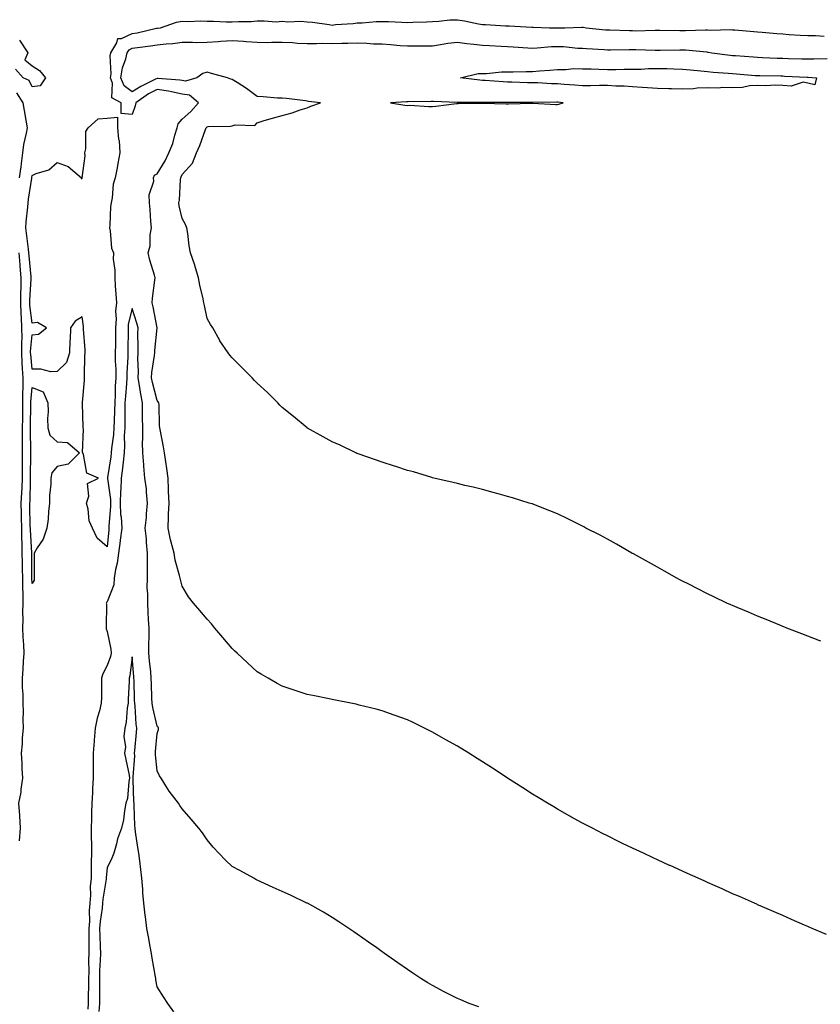
# Model space of a CAD drawing. Units: inches. Extents: x 894563 to 897203, y 7300538 to 7303178.
# Drawn here: x 895393 to 895713, y 7300932 to 7301325 of the extents above; entities that cross this region are included whole.
import ezdxf

# ---------------------------------------------------------------- set-up
doc = ezdxf.new("R2010")
doc.units = ezdxf.units.IN
doc.header["$MEASUREMENT"] = 0
doc.layers.add('Contour_89457300', color=7, linetype='Continuous', true_color=0xe953e9)

msp = doc.modelspace()

# ---------------------------------------------------------------- linework, layer by layer
at = {"layer": 'Contour_89457300'}
for points in [[(895715.6, 7300959.47, 3318), (895709.8, 7300961.92, 3318), (895708.57, 7300962.45, 3318), (895708.05, 7300962.67, 3318), (895706.72, 7300963.25, 3318), (895701.6, 7300965.46, 3318), (895698.05, 7300967.01, 3318), (895694.63, 7300968.5, 3318), (895689, 7300970.97, 3318), (895688.05, 7300971.38, 3318), (895687.68, 7300971.55, 3318), (895686.83, 7300971.92, 3318), (895680.74, 7300974.61, 3318), (895678.05, 7300975.78, 3318), (895673.82, 7300977.69, 3318), (895671.05, 7300978.92, 3318), (895668.05, 7300980.24, 3318), (895666.9, 7300980.77, 3318), (895664.32, 7300981.92, 3318), (895660, 7300983.86, 3318), (895658.05, 7300984.74, 3318), (895653.12, 7300986.99, 3318), (895652.87, 7300987.1, 3318), (895648.05, 7300989.3, 3318), (895646.26, 7300990.13, 3318), (895642.42, 7300991.92, 3318), (895639.44, 7300993.31, 3318), (895638.05, 7300993.96, 3318), (895634.09, 7300995.88, 3318), (895632.69, 7300996.56, 3318), (895628.05, 7300998.84, 3318), (895626.01, 7300999.88, 3318), (895622.05, 7301001.92, 3318), (895619.4, 7301003.28, 3318), (895618.05, 7301003.99, 3318), (895613.44, 7301006.54, 3318), (895612.94, 7301006.81, 3318), (895608.05, 7301009.55, 3318), (895606.56, 7301010.43, 3318), (895604.08, 7301011.92, 3318), (895600.32, 7301014.19, 3318), (895598.05, 7301015.57, 3318), (895594.15, 7301018.02, 3318), (895588.13, 7301021.92, 3318), (895588.08, 7301021.95, 3318), (895587.91, 7301022.07, 3318), (895582.02, 7301025.89, 3318), (895578.05, 7301028.48, 3318), (895575.95, 7301029.82, 3318), (895572.6, 7301031.92, 3318), (895569.78, 7301033.65, 3318), (895568.05, 7301034.69, 3318), (895563.46, 7301037.33, 3318), (895561.6, 7301038.38, 3318), (895558.05, 7301040.36, 3318), (895557.02, 7301040.89, 3318), (895554.97, 7301041.92, 3318), (895550.32, 7301044.19, 3318), (895548.05, 7301045.23, 3318), (895543.16, 7301047.04, 3318), (895542.82, 7301047.15, 3318), (895538.05, 7301048.84, 3318), (895535.63, 7301049.51, 3318), (895528.8, 7301051.18, 3318), (895528.05, 7301051.37, 3318), (895527.6, 7301051.47, 3318), (895525.43, 7301051.92, 3318), (895519.32, 7301053.19, 3318), (895518.05, 7301053.44, 3318), (895516.14, 7301053.83, 3318), (895510.99, 7301054.86, 3318), (895508.05, 7301055.45, 3318), (895503.16, 7301057.03, 3318), (895502.84, 7301057.13, 3318), (895498.05, 7301058.71, 3318), (895495.97, 7301059.84, 3318), (895492.39, 7301061.92, 3318), (895489.64, 7301063.5, 3318), (895488.05, 7301064.51, 3318), (895484.15, 7301068.01, 3318), (895480.01, 7301071.92, 3318), (895479, 7301072.87, 3318), (895478.05, 7301073.79, 3318), (895474.31, 7301078.18, 3318), (895471.15, 7301081.92, 3318), (895469.72, 7301083.59, 3318), (895468.05, 7301085.48, 3318), (895465.06, 7301088.92, 3318), (895462.54, 7301091.92, 3318), (895460.59, 7301094.46, 3318), (895458.05, 7301098.74, 3318), (895457.44, 7301101.31, 3318), (895457.2, 7301101.92, 3318), (895457.03, 7301102.94, 3318), (895455.22, 7301109.09, 3318), (895454.87, 7301111.92, 3318), (895453.7, 7301116.28, 3318), (895453.34, 7301117.21, 3318), (895452.4, 7301121.92, 3318), (895452.61, 7301126.48, 3318), (895452.53, 7301127.45, 3318), (895452.81, 7301131.92, 3318), (895452.61, 7301136.48, 3318), (895452.66, 7301137.31, 3318), (895452.5, 7301141.92, 3318), (895451.89, 7301145.76, 3318), (895451.53, 7301148.44, 3318), (895451, 7301151.92, 3318), (895450.54, 7301154.41, 3318), (895449.34, 7301160.63, 3318), (895449.1, 7301161.92, 3318), (895449.03, 7301162.9, 3318), (895448.82, 7301171.15, 3318), (895448.77, 7301171.92, 3318), (895448.53, 7301172.4, 3318), (895448.05, 7301172.9, 3318), (895446.18, 7301180.05, 3318), (895445.83, 7301181.92, 3318), (895445.93, 7301184.05, 3318), (895447.04, 7301190.9, 3318), (895447.09, 7301191.92, 3318), (895447.13, 7301192.85, 3318), (895448.05, 7301201.92, 3318), (895446.47, 7301210.34, 3318), (895446.03, 7301211.92, 3318), (895446.19, 7301213.78, 3318), (895447.19, 7301221.05, 3318), (895447.27, 7301221.92, 3318), (895446.98, 7301222.98, 3318), (895445.14, 7301229.01, 3318), (895444.43, 7301231.92, 3318), (895445.26, 7301234.71, 3318), (895445.3, 7301239.18, 3318), (895445.82, 7301241.92, 3318), (895445.58, 7301244.39, 3318), (895445.3, 7301249.18, 3318), (895445.01, 7301251.92, 3318), (895444.9, 7301255.06, 3318), (895446.72, 7301260.59, 3318), (895446.63, 7301261.92, 3318), (895446.99, 7301262.98, 3318), (895448.05, 7301263.48, 3318), (895451.29, 7301268.68, 3318), (895452.69, 7301271.92, 3318), (895454.35, 7301275.62, 3318), (895455.08, 7301278.95, 3318), (895456.05, 7301281.92, 3318), (895456.45, 7301283.52, 3318), (895458.05, 7301285.4, 3318), (895461.58, 7301288.39, 3318), (895464.54, 7301291.92, 3318), (895461.01, 7301294.88, 3318), (895458.05, 7301295.38, 3318), (895453.75, 7301296.23, 3318), (895452.66, 7301296.53, 3318), (895448.05, 7301297.26, 3318), (895444.55, 7301295.42, 3318), (895439.48, 7301291.92, 3318), (895439.23, 7301290.74, 3318), (895438.05, 7301287.24, 3318), (895433.72, 7301287.59, 3318), (895433.7, 7301291.92, 3318), (895429.98, 7301293.85, 3318), (895430.22, 7301299.74, 3318), (895429.4, 7301301.92, 3318), (895429.62, 7301303.49, 3318), (895429.3, 7301310.67, 3318), (895429.58, 7301311.92, 3318), (895431.94, 7301315.82, 3318), (895432.34, 7301317.62, 3318), (895433.77, 7301317.64, 3318), (895438.05, 7301319.59, 3318), (895440.06, 7301319.91, 3318), (895447.78, 7301321.66, 3318), (895448.05, 7301321.71, 3318), (895448.25, 7301321.72, 3318), (895449.44, 7301321.92, 3318), (895455.82, 7301324.16, 3318), (895458.05, 7301324.48, 3318), (895460.52, 7301324.39, 3318), (895465.33, 7301324.64, 3318), (895468.05, 7301324.57, 3318), (895470.63, 7301324.51, 3318), (895475.66, 7301324.31, 3318), (895478.05, 7301324.25, 3318), (895480.57, 7301324.44, 3318), (895485.58, 7301324.39, 3318), (895488.05, 7301324.61, 3318), (895490.86, 7301324.72, 3318), (895495.65, 7301324.32, 3318), (895498.05, 7301324.46, 3318), (895500.34, 7301324.21, 3318), (895505.45, 7301324.52, 3318), (895508.05, 7301324.31, 3318), (895510.2, 7301324.07, 3318), (895516.84, 7301323.13, 3318), (895518.05, 7301322.98, 3318), (895519.27, 7301323.14, 3318), (895526.34, 7301323.63, 3318), (895528.05, 7301323.87, 3318), (895529.97, 7301323.83, 3318), (895535.55, 7301324.42, 3318), (895538.05, 7301324.38, 3318), (895540.48, 7301324.34, 3318), (895545.9, 7301324.07, 3318), (895548.05, 7301324.04, 3318), (895550.22, 7301324.09, 3318), (895555.68, 7301324.28, 3318), (895558.05, 7301324.34, 3318), (895560.58, 7301324.46, 3318), (895564.97, 7301325, 3318), (895568.05, 7301325.11, 3318), (895570.85, 7301324.72, 3318), (895576.5, 7301323.47, 3318), (895578.05, 7301323.22, 3318), (895579.28, 7301323.15, 3318), (895587.25, 7301322.72, 3318), (895588.05, 7301322.67, 3318), (895588.8, 7301322.67, 3318), (895597.82, 7301322.15, 3318), (895598.05, 7301322.15, 3318), (895598.29, 7301322.16, 3318), (895604.81, 7301321.92, 3318), (895607.99, 7301321.85, 3318), (895608.05, 7301321.86, 3318), (895608.11, 7301321.85, 3318), (895610.96, 7301321.92, 3318), (895617.78, 7301322.19, 3318), (895618.05, 7301322.17, 3318), (895618.29, 7301322.15, 3318), (895619.57, 7301321.92, 3318), (895627.22, 7301321.09, 3318), (895628.05, 7301321.03, 3318), (895628.95, 7301321.02, 3318), (895636.87, 7301320.74, 3318), (895638.05, 7301320.73, 3318), (895639.25, 7301320.72, 3318), (895647.12, 7301320.99, 3318), (895648.05, 7301320.98, 3318), (895648.98, 7301320.98, 3318), (895656.94, 7301320.81, 3318), (895658.05, 7301320.81, 3318), (895659.2, 7301320.77, 3318), (895667.18, 7301321.05, 3318), (895668.05, 7301321.02, 3318), (895669.01, 7301320.95, 3318), (895677.29, 7301321.16, 3318), (895678.05, 7301321.1, 3318), (895678.96, 7301321.01, 3318), (895686.54, 7301320.41, 3318), (895688.05, 7301320.26, 3318), (895689.85, 7301320.11, 3318), (895695.73, 7301319.61, 3318), (895698.05, 7301319.42, 3318), (895700.7, 7301319.26, 3318), (895705.04, 7301318.91, 3318), (895708.05, 7301318.75, 3318), (895711.23, 7301318.75, 3318), (895714.67, 7301318.54, 3318)], [(895393.04, 7301316.91, 3318), (895396.34, 7301311.92, 3318), (895395.24, 7301309.11, 3318), (895398.05, 7301306.63, 3318), (895400.98, 7301304.85, 3318), (895403.42, 7301301.92, 3318), (895401.33, 7301298.64, 3318), (895398.05, 7301298.23, 3318), (895396.91, 7301300.78, 3318), (895394.51, 7301301.92, 3318), (895391.43, 7301305.3, 3318)], [(895713.27, 7301076.7, 3317), (895712.95, 7301076.82, 3317), (895708.05, 7301078.7, 3317), (895705.73, 7301079.6, 3317), (895699.75, 7301081.92, 3317), (895698.54, 7301082.41, 3317), (895698.05, 7301082.6, 3317), (895696.89, 7301083.08, 3317), (895691.43, 7301085.31, 3317), (895688.05, 7301086.69, 3317), (895684.37, 7301088.24, 3317), (895679.8, 7301090.17, 3317), (895678.05, 7301090.9, 3317), (895677.35, 7301091.22, 3317), (895675.79, 7301091.92, 3317), (895670.55, 7301094.42, 3317), (895668.05, 7301095.63, 3317), (895663.87, 7301097.74, 3317), (895660.51, 7301099.46, 3317), (895658.05, 7301100.71, 3317), (895657.25, 7301101.13, 3317), (895655.74, 7301101.92, 3317), (895650.8, 7301104.67, 3317), (895648.05, 7301106.25, 3317), (895644.4, 7301108.27, 3317), (895638.42, 7301111.55, 3317), (895638.05, 7301111.75, 3317), (895637.94, 7301111.81, 3317), (895637.74, 7301111.92, 3317), (895631.59, 7301115.46, 3317), (895628.05, 7301117.48, 3317), (895625.14, 7301119.01, 3317), (895619.44, 7301121.92, 3317), (895618.55, 7301122.42, 3317), (895618.05, 7301122.69, 3317), (895616.51, 7301123.46, 3317), (895611.9, 7301125.78, 3317), (895608.05, 7301127.62, 3317), (895605, 7301128.86, 3317), (895598.66, 7301131.31, 3317), (895598.05, 7301131.55, 3317), (895597.77, 7301131.65, 3317), (895596.78, 7301131.92, 3317), (895590.12, 7301133.99, 3317), (895588.05, 7301134.59, 3317), (895584.38, 7301135.58, 3317), (895582.32, 7301136.19, 3317), (895578.05, 7301137.29, 3317), (895574.39, 7301138.26, 3317), (895571.02, 7301138.95, 3317), (895568.05, 7301139.67, 3317), (895566.32, 7301140.19, 3317), (895558.58, 7301141.92, 3317), (895558.16, 7301142.03, 3317), (895557.87, 7301142.11, 3317), (895550.5, 7301144.37, 3317), (895548.05, 7301144.95, 3317), (895543.47, 7301146.5, 3317), (895542.85, 7301146.72, 3317), (895538.05, 7301148.22, 3317), (895535.36, 7301149.23, 3317), (895528.42, 7301151.55, 3317), (895528.05, 7301151.68, 3317), (895527.88, 7301151.75, 3317), (895527.47, 7301151.92, 3317), (895521.16, 7301155.03, 3317), (895518.05, 7301156.38, 3317), (895514.44, 7301158.32, 3317), (895508.14, 7301161.83, 3317), (895508.05, 7301161.88, 3317), (895508.03, 7301161.9, 3317), (895507.99, 7301161.92, 3317), (895502.6, 7301166.47, 3317), (895498.05, 7301170.11, 3317), (895497.15, 7301171.02, 3317), (895496.26, 7301171.92, 3317), (895492.19, 7301176.06, 3317), (895488.05, 7301179.81, 3317), (895487.02, 7301180.89, 3317), (895485.98, 7301181.92, 3317), (895482.1, 7301185.97, 3317), (895478.05, 7301189.92, 3317), (895477.17, 7301191.04, 3317), (895476.48, 7301191.92, 3317), (895473.15, 7301196.81, 3317), (895473.07, 7301196.94, 3317), (895470.28, 7301201.92, 3317), (895469.42, 7301203.3, 3317), (895468.05, 7301205.73, 3317), (895467, 7301210.87, 3317), (895466.77, 7301211.92, 3317), (895466.47, 7301213.5, 3317), (895465.1, 7301218.97, 3317), (895464.63, 7301221.92, 3317), (895463.17, 7301226.8, 3317), (895463.13, 7301227, 3317), (895461.38, 7301231.92, 3317), (895460.91, 7301234.78, 3317), (895460.27, 7301239.7, 3317), (895459.92, 7301241.92, 3317), (895459.42, 7301243.3, 3317), (895458.05, 7301245.69, 3317), (895456.9, 7301250.77, 3317), (895456.67, 7301251.92, 3317), (895457.04, 7301252.93, 3317), (895457.33, 7301261.21, 3317), (895457.5, 7301261.92, 3317), (895457.7, 7301262.27, 3317), (895458.05, 7301263.28, 3317), (895462.16, 7301267.81, 3317), (895463.78, 7301271.92, 3317), (895465.14, 7301274.83, 3317), (895467.39, 7301281.26, 3317), (895467.65, 7301281.92, 3317), (895467.87, 7301282.1, 3317), (895468.05, 7301282.32, 3317), (895468.51, 7301282.39, 3317), (895477.4, 7301282.56, 3317), (895478.05, 7301282.68, 3317), (895479.21, 7301283.08, 3317), (895487.16, 7301282.81, 3317), (895488.05, 7301283.94, 3317), (895490.89, 7301284.76, 3317), (895494.2, 7301285.77, 3317), (895498.05, 7301286.83, 3317), (895502.05, 7301287.92, 3317), (895505.15, 7301289.02, 3317), (895508.05, 7301289.91, 3317), (895509.42, 7301290.54, 3317), (895513.38, 7301291.92, 3317), (895508.54, 7301292.41, 3317), (895508.05, 7301292.57, 3317), (895507.33, 7301292.64, 3317), (895499.69, 7301293.56, 3317), (895498.05, 7301293.69, 3317), (895496.16, 7301293.81, 3317), (895490.43, 7301294.3, 3317), (895488.05, 7301294.45, 3317), (895483.78, 7301297.65, 3317), (895479.98, 7301299.99, 3317), (895478.05, 7301301.23, 3317), (895477.53, 7301301.4, 3317), (895476.14, 7301301.92, 3317), (895469.78, 7301303.65, 3317), (895468.05, 7301304.14, 3317), (895466.33, 7301303.64, 3317), (895463.89, 7301301.92, 3317), (895459.43, 7301300.53, 3317), (895458.05, 7301300.77, 3317), (895457.09, 7301300.95, 3317), (895448.39, 7301301.58, 3317), (895448.05, 7301301.64, 3317), (895447.44, 7301301.31, 3317), (895441.5, 7301298.46, 3317), (895438.05, 7301296.22, 3317), (895434.82, 7301298.69, 3317), (895433.6, 7301301.92, 3317), (895434.15, 7301305.82, 3317), (895435.55, 7301309.43, 3317), (895436.1, 7301311.92, 3317), (895436.84, 7301313.13, 3317), (895438.05, 7301313.69, 3317), (895440.15, 7301314.02, 3317), (895445.37, 7301314.61, 3317), (895448.05, 7301315.08, 3317), (895451.6, 7301315.46, 3317), (895454.33, 7301315.63, 3317), (895458.05, 7301316.08, 3317), (895462.23, 7301316.1, 3317), (895463.91, 7301316.06, 3317), (895468.05, 7301316.08, 3317), (895472.5, 7301316.36, 3317), (895473.46, 7301316.5, 3317), (895478.05, 7301316.75, 3317), (895482.62, 7301316.49, 3317), (895483.6, 7301316.37, 3317), (895488.05, 7301316.08, 3317), (895492.19, 7301316.06, 3317), (895493.86, 7301316.11, 3317), (895498.05, 7301316.1, 3317), (895502.1, 7301315.97, 3317), (895504.19, 7301315.78, 3317), (895508.05, 7301315.64, 3317), (895511.71, 7301315.58, 3317), (895514.26, 7301315.71, 3317), (895518.05, 7301315.65, 3317), (895521.85, 7301315.72, 3317), (895524.24, 7301315.73, 3317), (895528.05, 7301315.8, 3317), (895531.87, 7301315.74, 3317), (895534.46, 7301315.5, 3317), (895538.05, 7301315.45, 3317), (895541.36, 7301315.23, 3317), (895545.12, 7301314.85, 3317), (895548.05, 7301314.63, 3317), (895550.81, 7301314.67, 3317), (895555.29, 7301314.68, 3317), (895558.05, 7301314.72, 3317), (895561.3, 7301315.17, 3317), (895564.28, 7301315.69, 3317), (895568.05, 7301316.18, 3317), (895571.79, 7301315.65, 3317), (895574.64, 7301315.34, 3317), (895578.05, 7301314.88, 3317), (895580.87, 7301314.74, 3317), (895585.5, 7301314.47, 3317), (895588.05, 7301314.34, 3317), (895590.35, 7301314.22, 3317), (895596.14, 7301313.83, 3317), (895598.05, 7301313.74, 3317), (895599.94, 7301313.8, 3317), (895605.62, 7301314.34, 3317), (895608.05, 7301314.43, 3317), (895610.47, 7301314.34, 3317), (895616.2, 7301313.78, 3317), (895618.05, 7301313.7, 3317), (895619.69, 7301313.56, 3317), (895626.76, 7301313.21, 3317), (895628.05, 7301313.11, 3317), (895629.23, 7301313.1, 3317), (895636.75, 7301313.22, 3317), (895638.05, 7301313.21, 3317), (895639.34, 7301313.21, 3317), (895647.04, 7301312.93, 3317), (895649.05, 7301312.93, 3317), (895656.9, 7301313.06, 3317), (895658.05, 7301313.06, 3317), (895659.16, 7301313.03, 3317), (895667.77, 7301312.2, 3317), (895668.05, 7301312.19, 3317), (895668.3, 7301312.17, 3317), (895669.79, 7301311.92, 3317), (895677.08, 7301310.95, 3317), (895678.05, 7301310.86, 3317), (895679.2, 7301310.77, 3317), (895686.37, 7301310.24, 3317), (895688.05, 7301310.11, 3317), (895689.92, 7301310.05, 3317), (895695.9, 7301309.77, 3317), (895698.05, 7301309.7, 3317), (895700.34, 7301309.63, 3317), (895705.65, 7301309.52, 3317), (895708.05, 7301309.43, 3317), (895710.55, 7301309.42, 3317), (895715.79, 7301309.65, 3317)], [(895393.11, 7301261.92, 3319), (895393.67, 7301266.3, 3319), (895393.82, 7301267.69, 3319), (895394.35, 7301271.92, 3319), (895394.79, 7301275.18, 3319), (895395.88, 7301279.75, 3319), (895396.23, 7301281.92, 3319), (895395.87, 7301284.1, 3319), (895395.01, 7301288.87, 3319), (895394.52, 7301291.92, 3319), (895392, 7301295.87, 3319)], [(895393.02, 7300996.95, 3319), (895393.46, 7301001.92, 3319), (895393.13, 7301006.84, 3319), (895393.13, 7301007.01, 3319), (895392.74, 7301011.92, 3319), (895393.65, 7301016.32, 3319), (895393.69, 7301017.56, 3319), (895394.37, 7301021.92, 3319), (895394.15, 7301025.82, 3319), (895394.11, 7301027.98, 3319), (895393.88, 7301031.92, 3319), (895394.27, 7301035.7, 3319), (895394.25, 7301038.12, 3319), (895394.58, 7301041.92, 3319), (895394.51, 7301045.46, 3319), (895394.62, 7301048.49, 3319), (895394.55, 7301051.92, 3319), (895394.5, 7301055.46, 3319), (895394.28, 7301058.15, 3319), (895394.23, 7301061.92, 3319), (895394.46, 7301065.51, 3319), (895394.71, 7301068.58, 3319), (895394.93, 7301071.92, 3319), (895394.76, 7301075.21, 3319), (895394.55, 7301078.42, 3319), (895394.37, 7301081.92, 3319), (895394.45, 7301085.51, 3319), (895394.39, 7301088.26, 3319), (895394.47, 7301091.92, 3319), (895394.5, 7301095.46, 3319), (895394.41, 7301098.28, 3319), (895394.44, 7301101.92, 3319), (895394.29, 7301105.68, 3319), (895394.29, 7301108.16, 3319), (895394.13, 7301111.92, 3319), (895394.09, 7301115.88, 3319), (895393.96, 7301117.84, 3319), (895393.93, 7301121.92, 3319), (895393.86, 7301126.12, 3319), (895393.83, 7301127.69, 3319), (895393.75, 7301131.92, 3319), (895394.03, 7301135.94, 3319), (895394.06, 7301137.93, 3319), (895394.3, 7301141.92, 3319), (895394.25, 7301145.72, 3319), (895394.28, 7301148.15, 3319), (895394.23, 7301151.92, 3319), (895394.23, 7301155.74, 3319), (895394.23, 7301158.1, 3319), (895394.24, 7301161.92, 3319), (895394.32, 7301165.65, 3319), (895394.35, 7301168.22, 3319), (895394.43, 7301171.92, 3319), (895394.34, 7301175.63, 3319), (895394.55, 7301178.42, 3319), (895394.45, 7301181.92, 3319), (895394.31, 7301185.66, 3319), (895394.11, 7301187.97, 3319), (895393.98, 7301191.92, 3319), (895393.92, 7301196.05, 3319), (895394.08, 7301197.95, 3319), (895394.02, 7301201.92, 3319), (895393.88, 7301206.09, 3319), (895393.69, 7301207.56, 3319), (895393.57, 7301211.92, 3319), (895393.62, 7301216.35, 3319), (895393.69, 7301217.56, 3319), (895393.74, 7301221.92, 3319), (895393.37, 7301226.6, 3319), (895393.32, 7301227.19, 3319), (895392.96, 7301231.92, 3319)], [(895576.64, 7300930.5, 3319), (895572.81, 7300931.92, 3319), (895569.43, 7300933.3, 3319), (895568.05, 7300933.91, 3319), (895564.03, 7300935.93, 3319), (895562.71, 7300936.58, 3319), (895558.05, 7300939.06, 3319), (895556.27, 7300940.14, 3319), (895553.47, 7300941.92, 3319), (895550.2, 7300944.07, 3319), (895548.05, 7300945.51, 3319), (895544.3, 7300948.17, 3319), (895538.95, 7300951.92, 3319), (895538.42, 7300952.29, 3319), (895538.05, 7300952.55, 3319), (895535.89, 7300954.08, 3319), (895532.56, 7300956.43, 3319), (895528.05, 7300959.61, 3319), (895526.67, 7300960.54, 3319), (895524.63, 7300961.92, 3319), (895520.67, 7300964.54, 3319), (895518.05, 7300966.21, 3319), (895514.49, 7300968.36, 3319), (895508.17, 7300971.92, 3319), (895508.09, 7300971.97, 3319), (895508.05, 7300971.99, 3319), (895507.93, 7300972.04, 3319), (895501.3, 7300975.17, 3319), (895498.05, 7300976.59, 3319), (895494.44, 7300978.31, 3319), (895489.5, 7300980.47, 3319), (895488.05, 7300981.12, 3319), (895487.55, 7300981.42, 3319), (895486.65, 7300981.92, 3319), (895481.11, 7300984.99, 3319), (895478.05, 7300986.66, 3319), (895475.33, 7300989.2, 3319), (895472.67, 7300991.92, 3319), (895470.46, 7300994.33, 3319), (895468.05, 7300997.29, 3319), (895466.19, 7301000.05, 3319), (895464.78, 7301001.92, 3319), (895461.66, 7301005.53, 3319), (895458.05, 7301009.75, 3319), (895457.15, 7301011.02, 3319), (895456.54, 7301011.92, 3319), (895452.83, 7301016.7, 3319), (895452.21, 7301017.76, 3319), (895449.62, 7301021.92, 3319), (895449.03, 7301022.9, 3319), (895448.05, 7301024.91, 3319), (895447.36, 7301031.23, 3319), (895447.35, 7301031.92, 3319), (895447.4, 7301032.56, 3319), (895448.05, 7301039.77, 3319), (895448.56, 7301041.41, 3319), (895448.59, 7301041.92, 3319), (895448.42, 7301042.28, 3319), (895448.05, 7301042.67, 3319), (895446.3, 7301050.17, 3319), (895446.07, 7301051.92, 3319), (895446, 7301053.97, 3319), (895445.78, 7301059.65, 3319), (895445.71, 7301061.92, 3319), (895445.47, 7301064.5, 3319), (895445.05, 7301068.91, 3319), (895444.77, 7301071.92, 3319), (895444.74, 7301075.23, 3319), (895444.84, 7301078.71, 3319), (895444.81, 7301081.92, 3319), (895444.64, 7301085.33, 3319), (895444.44, 7301088.31, 3319), (895444.27, 7301091.92, 3319), (895444.39, 7301095.58, 3319), (895444.13, 7301098, 3319), (895444.22, 7301101.92, 3319), (895444.22, 7301105.75, 3319), (895444.22, 7301108.09, 3319), (895444.22, 7301111.92, 3319), (895443.81, 7301116.16, 3319), (895443.78, 7301117.65, 3319), (895443.3, 7301121.92, 3319), (895443.82, 7301126.15, 3319), (895443.78, 7301127.65, 3319), (895444.19, 7301131.92, 3319), (895443.74, 7301136.23, 3319), (895443.77, 7301137.64, 3319), (895443.19, 7301141.92, 3319), (895442.8, 7301146.68, 3319), (895442.73, 7301147.23, 3319), (895442.33, 7301151.92, 3319), (895442.27, 7301156.14, 3319), (895442.33, 7301157.63, 3319), (895442.28, 7301161.92, 3319), (895442.26, 7301166.13, 3319), (895442.27, 7301167.7, 3319), (895442.25, 7301171.92, 3319), (895441.52, 7301175.4, 3319), (895441.07, 7301178.89, 3319), (895440.52, 7301181.92, 3319), (895440.63, 7301184.51, 3319), (895440.29, 7301189.68, 3319), (895440.41, 7301191.92, 3319), (895440.5, 7301194.37, 3319), (895440.37, 7301199.6, 3319), (895440.47, 7301201.92, 3319), (895440, 7301203.86, 3319), (895438.05, 7301209.73, 3319), (895436.54, 7301203.42, 3319), (895436.43, 7301201.92, 3319), (895436.42, 7301200.29, 3319), (895436.31, 7301193.66, 3319), (895436.29, 7301191.92, 3319), (895436.3, 7301190.17, 3319), (895435.97, 7301183.99, 3319), (895435.98, 7301181.92, 3319), (895435.85, 7301179.72, 3319), (895435.35, 7301174.62, 3319), (895435.2, 7301171.92, 3319), (895435.14, 7301169.01, 3319), (895435.15, 7301164.82, 3319), (895435.09, 7301161.92, 3319), (895434.92, 7301158.8, 3319), (895435.05, 7301154.92, 3319), (895434.86, 7301151.92, 3319), (895434.42, 7301148.29, 3319), (895434.19, 7301145.79, 3319), (895433.69, 7301141.92, 3319), (895433.52, 7301137.39, 3319), (895433.36, 7301136.61, 3319), (895433.24, 7301131.92, 3319), (895433.45, 7301127.32, 3319), (895433.63, 7301126.34, 3319), (895433.89, 7301121.92, 3319), (895433.28, 7301117.14, 3319), (895433.22, 7301116.75, 3319), (895432.63, 7301111.92, 3319), (895432.13, 7301107.84, 3319), (895431.46, 7301105.33, 3319), (895430.92, 7301101.92, 3319), (895430.74, 7301099.23, 3319), (895428.05, 7301092.44, 3319), (895427.82, 7301092.15, 3319), (895427.75, 7301091.92, 3319), (895427.76, 7301091.63, 3319), (895427.69, 7301082.28, 3319), (895427.69, 7301081.92, 3319), (895427.72, 7301081.59, 3319), (895428.05, 7301080.53, 3319), (895429.61, 7301073.48, 3319), (895429.72, 7301071.92, 3319), (895429.42, 7301070.55, 3319), (895428.05, 7301066.93, 3319), (895426.29, 7301063.68, 3319), (895425.84, 7301061.92, 3319), (895425.78, 7301059.64, 3319), (895425.76, 7301054.21, 3319), (895425.69, 7301051.92, 3319), (895424.98, 7301048.85, 3319), (895424.08, 7301045.88, 3319), (895423.32, 7301041.92, 3319), (895422.87, 7301037.11, 3319), (895422.88, 7301036.74, 3319), (895422.52, 7301031.92, 3319), (895422.53, 7301027.44, 3319), (895422.45, 7301026.31, 3319), (895422.46, 7301021.92, 3319), (895422.17, 7301017.8, 3319), (895422.18, 7301016.05, 3319), (895421.93, 7301011.92, 3319), (895421.82, 7301008.15, 3319), (895421.84, 7301005.71, 3319), (895421.74, 7301001.92, 3319), (895421.72, 7300998.25, 3319), (895421.79, 7300995.66, 3319), (895421.77, 7300991.92, 3319), (895421.66, 7300988.31, 3319), (895421.73, 7300985.6, 3319), (895421.63, 7300981.92, 3319), (895421.34, 7300978.63, 3319), (895421.37, 7300975.23, 3319), (895421.12, 7300971.92, 3319), (895420.9, 7300969.07, 3319), (895420.97, 7300964.84, 3319), (895420.78, 7300961.92, 3319), (895420.82, 7300959.15, 3319), (895420.7, 7300954.58, 3319), (895420.74, 7300951.92, 3319), (895420.68, 7300949.29, 3319), (895420.72, 7300944.6, 3319), (895420.66, 7300941.92, 3319), (895420.64, 7300939.32, 3319), (895420.55, 7300934.42, 3319), (895420.53, 7300931.92, 3319), (895420.39, 7300929.59, 3319)], [(895454.71, 7300928.58, 3320), (895452.36, 7300931.92, 3320), (895450.61, 7300934.48, 3320), (895448.05, 7300938.6, 3320), (895447.53, 7300941.4, 3320), (895447.49, 7300941.92, 3320), (895447.38, 7300942.58, 3320), (895446.08, 7300949.96, 3320), (895445.8, 7300951.92, 3320), (895445.3, 7300954.67, 3320), (895444.63, 7300958.5, 3320), (895443.99, 7300961.92, 3320), (895443.4, 7300966.57, 3320), (895443.3, 7300967.16, 3320), (895442.74, 7300971.92, 3320), (895442.3, 7300976.18, 3320), (895442.33, 7300977.64, 3320), (895441.98, 7300981.92, 3320), (895441.51, 7300985.38, 3320), (895441.09, 7300988.87, 3320), (895440.69, 7300991.92, 3320), (895440.34, 7300994.21, 3320), (895439.45, 7301000.52, 3320), (895439.23, 7301001.92, 3320), (895439.14, 7301003, 3320), (895438.89, 7301011.07, 3320), (895438.83, 7301011.92, 3320), (895438.77, 7301012.64, 3320), (895438.49, 7301021.48, 3320), (895438.46, 7301021.92, 3320), (895438.45, 7301022.32, 3320), (895439.09, 7301030.88, 3320), (895439.07, 7301031.92, 3320), (895439.16, 7301033.03, 3320), (895439.74, 7301040.23, 3320), (895439.88, 7301041.92, 3320), (895439.63, 7301043.5, 3320), (895439.25, 7301050.72, 3320), (895439.09, 7301051.92, 3320), (895439.06, 7301052.93, 3320), (895438.81, 7301061.16, 3320), (895438.78, 7301061.92, 3320), (895438.72, 7301062.59, 3320), (895438.05, 7301070.4, 3320), (895437.14, 7301062.83, 3320), (895436.88, 7301061.92, 3320), (895436.85, 7301060.72, 3320), (895436.51, 7301053.45, 3320), (895436.48, 7301051.92, 3320), (895436.12, 7301049.99, 3320), (895435.65, 7301044.32, 3320), (895435.08, 7301041.92, 3320), (895434.77, 7301038.64, 3320), (895435.47, 7301034.5, 3320), (895435.04, 7301031.92, 3320), (895435.57, 7301029.44, 3320), (895436.81, 7301023.15, 3320), (895437.07, 7301021.92, 3320), (895436.78, 7301020.65, 3320), (895436.19, 7301013.78, 3320), (895435.56, 7301011.92, 3320), (895434.98, 7301008.85, 3320), (895434.63, 7301005.34, 3320), (895433.81, 7301001.92, 3320), (895432.26, 7300997.71, 3320), (895431.85, 7300995.72, 3320), (895430.75, 7300991.92, 3320), (895429.99, 7300989.99, 3320), (895428.05, 7300986.12, 3320), (895427.72, 7300982.25, 3320), (895427.71, 7300981.92, 3320), (895427.67, 7300981.55, 3320), (895426.36, 7300973.61, 3320), (895426.24, 7300971.92, 3320), (895426.08, 7300969.96, 3320), (895425.24, 7300964.72, 3320), (895425.06, 7300961.92, 3320), (895425.1, 7300958.97, 3320), (895425.35, 7300954.63, 3320), (895425.39, 7300951.92, 3320), (895425.33, 7300949.2, 3320), (895425.08, 7300944.89, 3320), (895425.02, 7300941.92, 3320), (895425, 7300938.86, 3320), (895425.01, 7300934.96, 3320), (895424.99, 7300931.92, 3320), (895424.79, 7300928.67, 3320)]]:
    msp.add_polyline3d(points, dxfattribs=at)
for points in [[(895708.05, 7301299.7, 3316), (895706.25, 7301300.12, 3316), (895701.41, 7301298.56, 3316), (895698.05, 7301298.85, 3316), (895695.06, 7301298.93, 3316), (895691.28, 7301298.7, 3316), (895688.05, 7301298.76, 3316), (895684.75, 7301298.63, 3316), (895681.96, 7301298, 3316), (895678.05, 7301297.9, 3316), (895674.14, 7301298.01, 3316), (895672.23, 7301297.74, 3316), (895668.05, 7301297.83, 3316), (895663.83, 7301297.69, 3316), (895662.47, 7301297.5, 3316), (895658.05, 7301297.39, 3316), (895653.67, 7301297.54, 3316), (895652.5, 7301297.48, 3316), (895648.05, 7301297.59, 3316), (895643.99, 7301297.87, 3316), (895641.96, 7301298, 3316), (895638.05, 7301298.27, 3316), (895634.69, 7301298.56, 3316), (895631.38, 7301298.6, 3316), (895628.05, 7301298.84, 3316), (895624.9, 7301298.78, 3316), (895621.28, 7301298.69, 3316), (895618.05, 7301298.61, 3316), (895615.02, 7301298.88, 3316), (895610.71, 7301299.26, 3316), (895608.05, 7301299.5, 3316), (895605.67, 7301299.54, 3316), (895600.15, 7301299.81, 3316), (895598.05, 7301299.85, 3316), (895596.03, 7301299.9, 3316), (895589.82, 7301300.15, 3316), (895588.05, 7301300.19, 3316), (895586.38, 7301300.24, 3316), (895579.2, 7301300.77, 3316), (895578.05, 7301300.81, 3316), (895577, 7301300.88, 3316), (895569.24, 7301301.92, 3316), (895576.37, 7301303.6, 3316), (895578.05, 7301303.6, 3316), (895579.74, 7301303.61, 3316), (895585.74, 7301304.23, 3316), (895588.05, 7301304.24, 3316), (895590.34, 7301304.21, 3316), (895595.5, 7301304.47, 3316), (895598.05, 7301304.43, 3316), (895600.81, 7301304.68, 3316), (895605.02, 7301304.95, 3316), (895608.05, 7301305.23, 3316), (895611.35, 7301305.22, 3316), (895614.42, 7301305.55, 3316), (895618.05, 7301305.53, 3316), (895621.54, 7301305.41, 3316), (895624.64, 7301305.33, 3316), (895628.05, 7301305.2, 3316), (895631.38, 7301305.25, 3316), (895634.69, 7301305.29, 3316), (895638.05, 7301305.33, 3316), (895641.51, 7301305.38, 3316), (895644.41, 7301305.56, 3316), (895648.05, 7301305.61, 3316), (895651.69, 7301305.56, 3316), (895654.54, 7301305.44, 3316), (895658.05, 7301305.39, 3316), (895661.21, 7301305.08, 3316), (895665.3, 7301304.67, 3316), (895668.05, 7301304.4, 3316), (895670.3, 7301304.17, 3316), (895676.24, 7301303.73, 3316), (895678.05, 7301303.55, 3316), (895679.57, 7301303.43, 3316), (895687.1, 7301302.87, 3316), (895688.05, 7301302.8, 3316), (895688.9, 7301302.77, 3316), (895697.33, 7301302.63, 3316), (895698.05, 7301302.61, 3316), (895698.72, 7301302.59, 3316), (895707.85, 7301302.13, 3316), (895708.05, 7301302.12, 3316), (895708.25, 7301302.12, 3316), (895711.53, 7301301.92, 3316), (895710.96, 7301299.01, 3316)], [(895608.05, 7301291.25, 3317), (895608.61, 7301291.36, 3317), (895610.34, 7301291.92, 3317), (895608.24, 7301292.12, 3317), (895608.05, 7301292.13, 3317), (895607.84, 7301292.13, 3317), (895598.1, 7301291.97, 3317), (895598, 7301291.97, 3317), (895588.19, 7301292.06, 3317), (895588.05, 7301292.06, 3317), (895587.91, 7301292.07, 3317), (895578.1, 7301291.97, 3317), (895578, 7301291.97, 3317), (895568.16, 7301292.03, 3317), (895568.05, 7301292.04, 3317), (895567.93, 7301292.04, 3317), (895558.56, 7301292.43, 3317), (895558.05, 7301292.44, 3317), (895557.51, 7301292.46, 3317), (895548.4, 7301292.26, 3317), (895548.05, 7301292.28, 3317), (895547.69, 7301292.28, 3317), (895541.38, 7301291.92, 3317), (895547.1, 7301290.97, 3317), (895548.05, 7301290.88, 3317), (895549.06, 7301290.9, 3317), (895556.59, 7301290.46, 3317), (895558.05, 7301290.48, 3317), (895559.41, 7301290.56, 3317), (895567.68, 7301291.55, 3317), (895568.05, 7301291.58, 3317), (895568.4, 7301291.57, 3317), (895577.88, 7301291.74, 3317), (895578.22, 7301291.74, 3317), (895587.56, 7301291.43, 3317), (895588.05, 7301291.42, 3317), (895588.51, 7301291.46, 3317), (895597.86, 7301291.73, 3317), (895598.05, 7301291.74, 3317), (895598.22, 7301291.74, 3317), (895607.37, 7301291.25, 3317)], [(895428.05, 7301114.42, 3318), (895424.04, 7301117.92, 3318), (895422.18, 7301121.92, 3318), (895420.91, 7301124.77, 3318), (895420.51, 7301129.46, 3318), (895419.85, 7301131.92, 3318), (895420.81, 7301134.68, 3318), (895420.23, 7301139.74, 3318), (895424.66, 7301141.92, 3318), (895420.02, 7301143.89, 3318), (895418.59, 7301151.37, 3318), (895418.32, 7301151.92, 3318), (895418.23, 7301152.11, 3318), (895418.58, 7301161.39, 3318), (895418.46, 7301161.92, 3318), (895418.43, 7301162.3, 3318), (895418.26, 7301171.71, 3318), (895418.25, 7301171.92, 3318), (895418.25, 7301172.12, 3318), (895418.98, 7301180.99, 3318), (895418.99, 7301181.92, 3318), (895419.07, 7301182.95, 3318), (895419.2, 7301190.77, 3318), (895419.31, 7301191.92, 3318), (895419.26, 7301193.13, 3318), (895418.62, 7301201.35, 3318), (895418.59, 7301201.92, 3318), (895418.61, 7301202.48, 3318), (895418.05, 7301206.37, 3318), (895415.32, 7301204.64, 3318), (895413.45, 7301201.92, 3318), (895413.24, 7301197.11, 3318), (895413.13, 7301196.84, 3318), (895413.03, 7301191.92, 3318), (895411.89, 7301188.08, 3318), (895408.05, 7301184.46, 3318), (895405.62, 7301184.35, 3318), (895401.57, 7301185.44, 3318), (895398.05, 7301185.36, 3318), (895397.53, 7301191.4, 3318), (895397.51, 7301191.92, 3318), (895397.5, 7301192.47, 3318), (895398.05, 7301199.1, 3318), (895400.6, 7301199.37, 3318), (895403.8, 7301201.92, 3318), (895400.21, 7301204.08, 3318), (895398.05, 7301203.8, 3318), (895397.15, 7301211.02, 3318), (895397.13, 7301211.92, 3318), (895397.14, 7301212.83, 3318), (895397.67, 7301221.55, 3318), (895397.68, 7301221.92, 3318), (895397.65, 7301222.32, 3318), (895396.9, 7301230.77, 3318), (895396.81, 7301231.92, 3318), (895396.63, 7301233.35, 3318), (895395.9, 7301239.76, 3318), (895395.6, 7301241.92, 3318), (895395.71, 7301244.25, 3318), (895396.36, 7301250.23, 3318), (895396.45, 7301251.92, 3318), (895396.62, 7301253.36, 3318), (895397.94, 7301261.81, 3318), (895397.95, 7301261.92, 3318), (895397.96, 7301262.01, 3318), (895398.05, 7301262.81, 3318), (895399.72, 7301263.59, 3318), (895404.81, 7301265.16, 3318), (895408.05, 7301268.02, 3318), (895412.53, 7301266.39, 3318), (895417.82, 7301261.92, 3318), (895417.66, 7301261.54, 3318), (895418.05, 7301261.71, 3318), (895418.11, 7301261.86, 3318), (895418.1, 7301261.92, 3318), (895418.1, 7301261.97, 3318), (895419.26, 7301270.71, 3318), (895419.14, 7301271.92, 3318), (895419.58, 7301273.45, 3318), (895419.51, 7301280.46, 3318), (895420.55, 7301281.92, 3318), (895424.51, 7301285.46, 3318), (895428.05, 7301285.77, 3318), (895432.24, 7301286.11, 3318), (895432.21, 7301281.92, 3318), (895432.65, 7301277.31, 3318), (895432.91, 7301276.77, 3318), (895433.1, 7301271.92, 3318), (895432.33, 7301267.64, 3318), (895432.03, 7301265.89, 3318), (895431.32, 7301261.92, 3318), (895430.54, 7301259.43, 3318), (895430.09, 7301253.96, 3318), (895429.65, 7301251.92, 3318), (895429.47, 7301250.49, 3318), (895429.1, 7301242.97, 3318), (895428.99, 7301241.92, 3318), (895429.3, 7301240.67, 3318), (895429.87, 7301233.75, 3318), (895430.59, 7301231.92, 3318), (895430.52, 7301229.45, 3318), (895431.15, 7301225.02, 3318), (895431.09, 7301221.92, 3318), (895431.28, 7301218.69, 3318), (895431.55, 7301215.42, 3318), (895431.75, 7301211.92, 3318), (895431.42, 7301208.55, 3318), (895431.63, 7301205.5, 3318), (895431.38, 7301201.92, 3318), (895431.35, 7301198.62, 3318), (895431.35, 7301195.22, 3318), (895431.32, 7301191.92, 3318), (895431.33, 7301188.64, 3318), (895431.53, 7301185.4, 3318), (895431.54, 7301181.92, 3318), (895431.34, 7301178.63, 3318), (895431.27, 7301175.14, 3318), (895431.09, 7301171.92, 3318), (895431.03, 7301168.94, 3318), (895430.84, 7301164.71, 3318), (895430.78, 7301161.92, 3318), (895430.65, 7301159.32, 3318), (895429.81, 7301153.69, 3318), (895429.7, 7301151.92, 3318), (895429.52, 7301150.45, 3318), (895428.2, 7301142.08, 3318), (895428.18, 7301141.92, 3318), (895428.18, 7301141.79, 3318), (895429.41, 7301133.28, 3318), (895429.38, 7301131.92, 3318), (895429.44, 7301130.53, 3318), (895428.76, 7301122.63, 3318), (895428.8, 7301121.92, 3318), (895428.71, 7301121.26, 3318)], [(895398.05, 7301099.7, 3318), (895397.98, 7301101.85, 3318), (895397.98, 7301101.92, 3318), (895397.98, 7301101.99, 3318), (895397.98, 7301111.85, 3318), (895397.97, 7301112, 3318), (895397.38, 7301121.25, 3318), (895397.38, 7301121.92, 3318), (895397.36, 7301122.6, 3318), (895397.21, 7301131.08, 3318), (895397.19, 7301131.92, 3318), (895397.25, 7301132.72, 3318), (895397.38, 7301141.25, 3318), (895397.42, 7301141.92, 3318), (895397.41, 7301142.55, 3318), (895397.53, 7301151.39, 3318), (895397.52, 7301151.92, 3318), (895397.52, 7301152.45, 3318), (895397.5, 7301161.37, 3318), (895397.5, 7301161.92, 3318), (895397.51, 7301162.46, 3318), (895397.62, 7301171.49, 3318), (895397.63, 7301171.92, 3318), (895397.62, 7301172.35, 3318), (895398.05, 7301178.14, 3318), (895402.56, 7301176.43, 3318), (895404.36, 7301171.92, 3318), (895404.48, 7301168.35, 3318), (895404.23, 7301165.74, 3318), (895404.33, 7301161.92, 3318), (895405.23, 7301159.11, 3318), (895408.05, 7301156.33, 3318), (895412.29, 7301156.16, 3318), (895417.05, 7301151.92, 3318), (895412.45, 7301147.52, 3318), (895408.05, 7301146.47, 3318), (895405.99, 7301143.98, 3318), (895405.59, 7301141.92, 3318), (895405.61, 7301139.48, 3318), (895404.99, 7301134.99, 3318), (895405.01, 7301131.92, 3318), (895404.65, 7301128.52, 3318), (895404.45, 7301125.51, 3318), (895404.03, 7301121.92, 3318), (895402.46, 7301117.52, 3318), (895400.16, 7301114.03, 3318), (895398.97, 7301111.92, 3318), (895398.92, 7301111.05, 3318), (895398.94, 7301102.81, 3318), (895398.89, 7301101.92, 3318), (895398.93, 7301101.04, 3318)]]:
    msp.add_polyline3d(points, close=True, dxfattribs=at)

doc.saveas('drawing.dxf')
